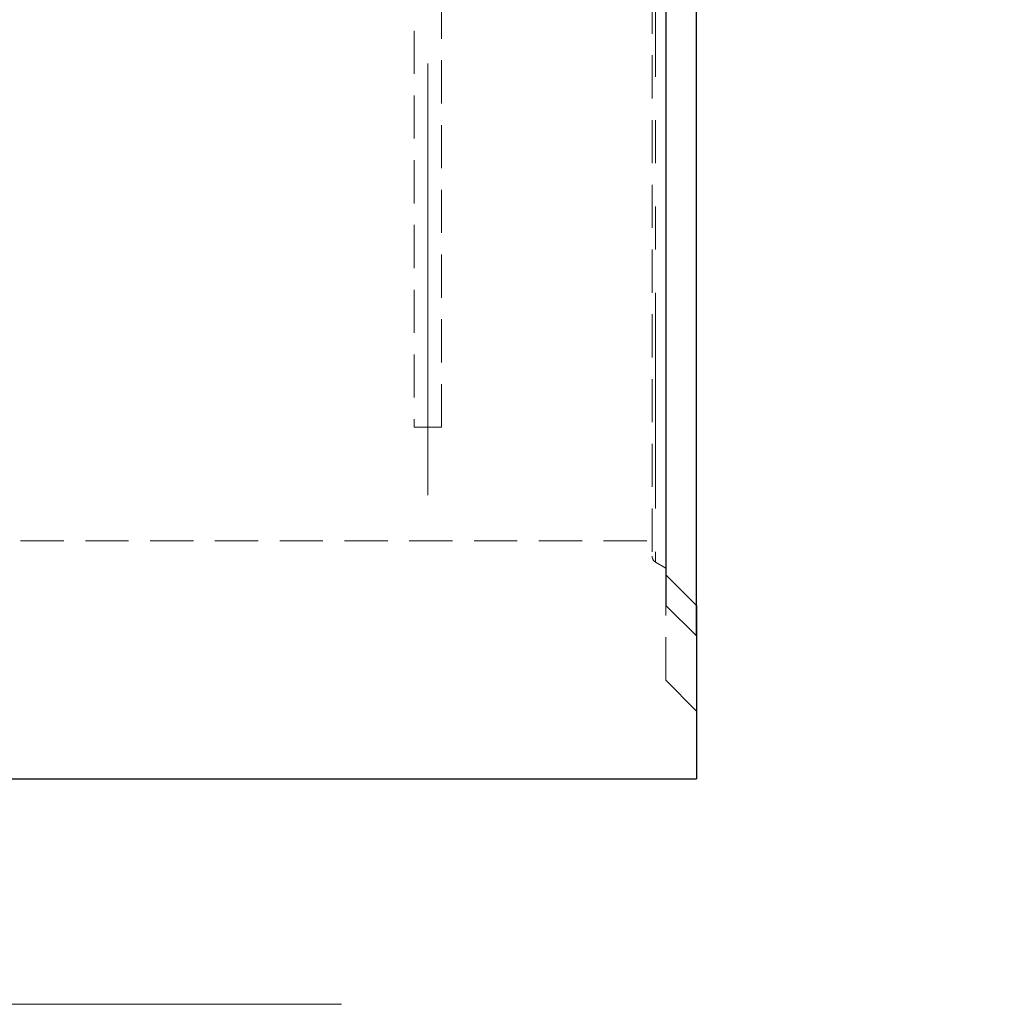
# Model space of a CAD drawing. Units: millimetres. Extents: x 0 to 507, y -3 to 297.
# Drawn here: x 178 to 207, y 193 to 222 of the extents above; entities that cross this region are included whole.
import ezdxf

# ---------------------------------------------------------------- set-up
doc = ezdxf.new("R2010")
doc.units = ezdxf.units.MM
for name, pattern in [('CENTERX2', [20.32, 12.7, -2.54, 2.54, -2.54]), ('HIDDEN', [1.905, 1.27, -0.635]), ('PHANTOM', [12.7, 6.35, -1.27, 1.27, -1.27, 1.27, -1.27])]:
    doc.linetypes.add(name, pattern=pattern)
doc.layers.add('FORMAT', color=7, linetype='Continuous')
doc.styles.add('SLDTEXTSTYLE2', font='TXT', dxfattribs={"width": 0.75})
doc.dimstyles.new('SLDDIMSTYLE1', dxfattribs={"dimtxt": 3.5, "dimasz": 4, "dimexe": 0, "dimexo": 0.0625, "dimgap": 0.875, "dimtad": 2, "dimlfac": 10, "dimrnd": 1e-09, "dimzin": 12, "dimdsep": 46, "dimtxsty": 'SLDTEXTSTYLE2', "dimsah": 1, "dimcen": 0.09, "dimadec": 0, "dimazin": 3, "dimtfac": 1, "dimtmove": 0, "dimatfit": 0, "dimfxl": 0, "dimfrac": 2, "dimtolj": 1, "dimtzin": 12, "dimarcsym": 0})

# ---------------------------------------------------------------- blocks, each defined once
blk = doc.blocks.new('_D_1')
at = {"layer": 'FORMAT'}
for p, q in [((196.733, 238.175), (196.733, 247.477)), ((197.633, 203.949), (197.633, 247.477)), ((196.733, 246.477), (188.733, 246.477)), ((196.733, 246.477), (197.633, 246.477)), ((197.633, 246.477), (206.688, 246.477))]:
    blk.add_line(p, q, dxfattribs=at)
for points in [[(196.733, 246.477), (192.733, 247.477), (192.733, 245.477)], [(197.633, 246.477), (201.633, 245.477), (201.633, 247.477)]]:
    blk.add_solid(points, dxfattribs=at)
at = {"layer": 'FORMAT', "insert": (201.258, 250.989, 0.01), "char_height": 3.5, "attachment_point": 1, "style": 'SLDTEXTSTYLE2'}
blk.add_mtext('9', dxfattribs=at)

msp = doc.modelspace()

# ---------------------------------------------------------------- linework, layer by layer
at = {"color": 7, "linetype": 'Continuous', "lineweight": 30}
for p, q in [((196.733, 238.1753), (196.733, 204.849)), ((196.733, 205.749), (197.633, 204.849)), ((196.733, 204.849), (197.633, 203.949)), ((197.633, 204.849), (197.633, 203.949)), ((197.633, 203.949), (197.633, 199.749)), ((97.733, 199.749), (197.633, 199.749))]:
    msp.add_line(p, q, dxfattribs=at)
at = {"color": 7, "linetype": 'HIDDEN', "lineweight": 0}
for p, q in [((189.333, 235.0915), (189.333, 210.0915)), ((190.133, 210.0915), (190.133, 235.0915)), ((196.333, 226.749), (196.333, 206.2954)), ((189.333, 210.0915), (189.733, 210.0915)), ((189.733, 210.0915), (190.133, 210.0915)), ((126.3256, 206.749), (196.333, 206.749)), ((196.433, 206.1222), (196.733, 205.949)), ((196.733, 202.649), (196.733, 204.849)), ((196.733, 202.649), (197.633, 201.749))]:
    msp.add_line(p, q, dxfattribs=at)
at = {"color": 7, "linetype": 'PHANTOM', "lineweight": 0}
msp.add_line((196.433, 226.749), (196.433, 206.1222), dxfattribs=at)
at = {"color": 7, "linetype": 'HIDDEN', "lineweight": 0}
msp.add_arc((196.533, 206.2954), 0.2, 180, 240, dxfattribs=at)
at = {"layer": 'FORMAT', "linetype": 'CENTERX2', "lineweight": 0}
msp.add_line((189.733, 208.0915), (189.733, 238.9095), dxfattribs=at)
at = {"layer": 'FORMAT', "lineweight": 0}
msp.add_line((187.1996, 193.1124), (137.1996, 193.1124), dxfattribs=at)

# ---------------------------------------------------------------- dimensions: what is measured, and where the dimension line sits
at = {"layer": 'FORMAT'}
dim = msp.add_linear_dim(base=(197.633, 246.4769), p1=(196.733, 238.1753), p2=(197.633, 203.949), dimstyle='SLDDIMSTYLE1', dxfattribs=at)
dim.commit()
dim.dimension.update_dxf_attribs({"geometry": '_D_1', "text_midpoint": (203.9732, 246.4769), "dimtype": 160})

doc.saveas('drawing.dxf')
